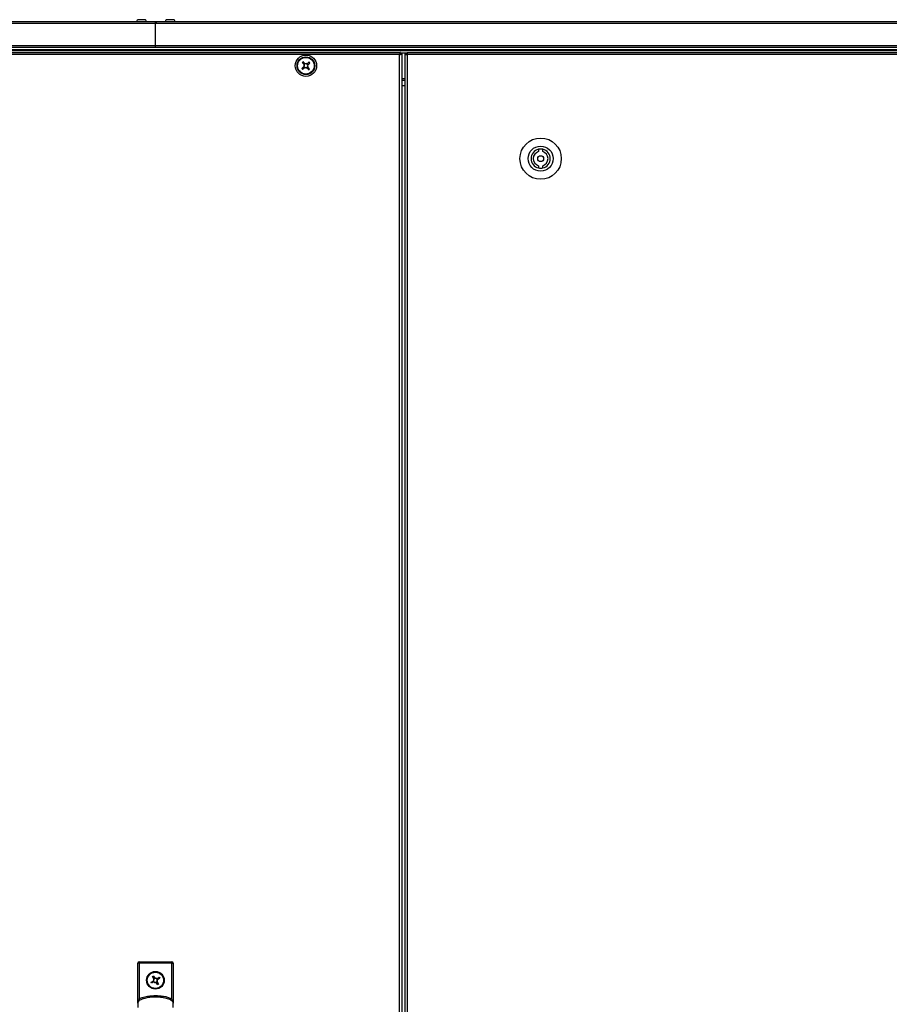
# Model space of a CAD drawing. Units: millimetres. Extents: x -1428 to 33184, y -9590 to 1492.
# Drawn here: x 14512 to 15102, y 266 to 933 of the extents above; entities that cross this region are included whole.
import ezdxf

# ---------------------------------------------------------------- set-up
doc = ezdxf.new("R2010")
doc.units = ezdxf.units.MM

msp = doc.modelspace()

# ---------------------------------------------------------------- linework, layer by layer
at = {"color": 8, "linetype": 'Continuous', "lineweight": 25}
for p, q in [((14604.01, 930.69), (13650.48, 930.69)), ((13650.48, 915.87), (14604.01, 915.87)), ((14771.01, 893.57), (14773.15, 893.57)), ((14773.15, 888.53), (14771.01, 888.53))]:
    msp.add_line(p, q, dxfattribs=at)
at = {"color": 7, "linetype": 'Continuous', "lineweight": 25}
for p, q in [((13651.05, 932.13), (14604.01, 932.13)), ((14596.8, 933.33), (14592.42, 933.33)), ((14604.01, 932.13), (15557.57, 932.13)), ((14604.01, 930.69), (14604.01, 932.13)), ((14604.01, 915.87), (14604.01, 930.69)), ((15558.14, 930.69), (14604.01, 930.69)), ((14604.61, 932.13), (14604.61, 930.69)), ((14616.2, 933.33), (14611.82, 933.33)), ((14604.01, 914.43), (14604.01, 915.87)), ((14604.01, 915.87), (15558.14, 915.87)), ((15558.11, 912.93), (13651.11, 912.93)), ((14604.01, 914.43), (13651.12, 914.43)), ((14604.61, 912.93), (13651.18, 912.93)), ((14604.61, 912.13), (13708.74, 912.13)), ((15499.88, 912.13), (13708.74, 912.13)), ((14437.88, 911.13), (14770.14, 911.13)), ((14769.57, 909.69), (14438.45, 909.69)), ((15557.5, 914.43), (14604.01, 914.43)), ((14604.61, 912.93), (14604.61, 912.13)), ((15558.04, 912.93), (14604.61, 912.93)), ((15499.88, 912.13), (14604.61, 912.13)), ((14769.57, -465.43), (14769.57, 909.69)), ((14770.14, 911.13), (14770.14, 910.33)), ((14774.59, 910.63), (14770.14, 910.63)), ((14771.01, 910.26), (14770.21, 910.26)), ((14771.01, 910.26), (14771.01, -466)), ((14773.15, 909.69), (14773.15, -465.43)), ((14773.15, 909.69), (14774.59, 909.69)), ((14773.17, 910.24), (14773.17, 909.69)), ((14773.17, 910.24), (14773.96, 910.24)), ((14773.96, 910.24), (14773.96, 909.69)), ((14773.96, 910.24), (14774.59, 910.24)), ((14774.05, 910.33), (14774.05, 910.63)), ((14774.05, 910.33), (14774.59, 910.33)), ((14774.59, 911.13), (14774.59, 909.69)), ((14774.59, 911.13), (15496.44, 911.13)), ((14774.59, 909.69), (14774.59, -465.43)), ((15496.44, 909.69), (14774.59, 909.69)), ((14704.3, 901.2), (14704.84, 900.58)), ((14705.08, 903.84), (14704.45, 903.31)), ((14707.72, 903.07), (14707.18, 903.69)), ((14706.94, 900.42), (14707.56, 900.96)), ((14773.15, 892.13), (14771.01, 892.13)), ((14863.66, 845.46), (14863.66, 843.9)), ((14866.66, 843.9), (14866.66, 845.46)), ((14863.66, 834.36), (14863.66, 832.81)), ((14866.66, 832.81), (14866.66, 834.36)), ((14592.01, 266.93), (14592.01, 293.76)), ((14593.01, 293.76), (14592.01, 293.76)), ((14593.01, 294.76), (14615.01, 294.76)), ((14593.01, 293.76), (14593.01, 294.76)), ((14593.01, 293.76), (14593.01, 269.56)), ((14615.01, 293.76), (14593.01, 293.76)), ((14615.01, 293.76), (14615.01, 294.76)), ((14615.01, 293.76), (14616.01, 293.76)), ((14615.01, 269.56), (14615.01, 293.76)), ((14616.01, 293.76), (14616.01, 266.93)), ((14601.02, 280.8), (14602.59, 281.75)), ((14601.44, 280.1), (14601.02, 280.8)), ((14603.02, 281.05), (14601.44, 280.1)), ((14601.97, 284.7), (14602.68, 285.12)), ((14602.93, 283.13), (14601.97, 284.7)), ((14602.59, 280.8), (14602.17, 281.5)), ((14602.67, 283.55), (14603.37, 283.97)), ((14602.68, 285.12), (14603.63, 283.55)), ((14605.34, 279.14), (14604.39, 280.71)), ((14605.35, 280.72), (14604.65, 280.29)), ((14605, 283.21), (14606.58, 284.17)), ((14605.09, 281.14), (14606.04, 279.57)), ((14607, 283.47), (14605.43, 282.51)), ((14605.43, 283.47), (14605.85, 282.77)), ((14606.58, 284.17), (14607, 283.47)), ((14606.04, 279.57), (14605.34, 279.14)), ((14592.04, 266.54), (14592.01, 266.76)), ((14616.01, 266.76), (14615.98, 266.54))]:
    msp.add_line(p, q, dxfattribs=at)
at = {"color": 7, "linetype": 'Continuous', "lineweight": 25, "flags": 128}
for points in [[(14704.65, 901.5), (14704.48, 901.35), (14704.3, 901.2), (14704.13, 901.05), (14703.96, 900.9), (14703.78, 900.75), (14703.61, 900.6), (14703.44, 900.46), (14703.27, 900.31)], [(14703.57, 904.34), (14703.71, 904.17), (14703.86, 903.99), (14704.01, 903.82), (14704.16, 903.65), (14704.31, 903.48), (14704.46, 903.3), (14704.61, 903.13), (14704.76, 902.95)], [(14705.38, 903.49), (14705.23, 903.67), (14705.08, 903.84), (14704.93, 904.01), (14704.78, 904.19), (14704.63, 904.36), (14704.48, 904.53), (14704.33, 904.7), (14704.19, 904.87)], [(14708.21, 904.58), (14708.04, 904.43), (14707.87, 904.28), (14707.7, 904.13), (14707.53, 903.99), (14707.35, 903.84), (14707.18, 903.69), (14707.01, 903.54), (14706.83, 903.38)], [(14708.45, 899.93), (14708.31, 900.1), (14708.16, 900.27), (14708.01, 900.44), (14707.86, 900.61), (14707.71, 900.79), (14707.56, 900.96), (14707.41, 901.14), (14707.26, 901.31)], [(14707.37, 902.76), (14707.54, 902.91), (14707.72, 903.07), (14707.89, 903.22), (14708.06, 903.36), (14708.24, 903.51), (14708.41, 903.66), (14708.58, 903.81), (14708.75, 903.96)], [(14703.81, 899.69), (14703.98, 899.84), (14704.15, 899.98), (14704.32, 900.13), (14704.49, 900.28), (14704.66, 900.43), (14704.84, 900.58), (14705.01, 900.73), (14705.19, 900.88)], [(14706.64, 900.77), (14706.79, 900.6), (14706.94, 900.43), (14707.09, 900.25), (14707.24, 900.08), (14707.39, 899.91), (14707.54, 899.73), (14707.69, 899.56), (14707.83, 899.39)], [(14593.52, 268.7), (14593.51, 268.72), (14593.48, 268.77), (14593.44, 268.85), (14593.37, 268.95), (14593.3, 269.08), (14593.21, 269.23), (14593.11, 269.39), (14593.01, 269.56)], [(14614.5, 268.7), (14614.51, 268.72), (14614.53, 268.77), (14614.58, 268.85), (14614.65, 268.95), (14614.72, 269.08), (14614.81, 269.23), (14614.91, 269.39), (14615.01, 269.56)]]:
    msp.add_lwpolyline(points, dxfattribs=at)
at = {"color": 7, "linetype": 'Continuous', "lineweight": 25}
for centre, radius in [((14706.01, 902.13), 7.25), ((14706.01, 902.13), 6), ((14706.01, 902.13), 5.9), ((14706.01, 902.13), 5.65), ((14865.16, 839.13), 14), ((14865.16, 839.13), 8.5), ((14865.16, 839.13), 2), ((14604.01, 282.13), 6), ((14604.01, 282.13), 5.5)]:
    msp.add_circle(centre, radius, dxfattribs=at)
for centre, radius, start, end in [((14592.42, 932.26), 1.07, 90, 186.96366), ((14596.8, 932.26), 1.07, 353.03634, 90), ((14611.82, 932.26), 1.07, 90, 186.96366), ((14616.2, 932.26), 1.07, 353.03634, 90), ((14720.66, 885.17), 25.68, 129.89835, 131.72795), ((14706.01, 902.13), 1.5, 146.70001, 204.92051), ((14706.01, 902.13), 1.28, 149.48452, 202.136), ((14706.01, 902.13), 1.28, 202.136, 239.48452), ((14706.01, 902.13), 1.28, 112.136, 149.48452), ((14706.01, 902.13), 1.5, 56.70001, 114.92051), ((14706.01, 902.13), 1.28, 59.48452, 112.136), ((14706.01, 902.13), 1.28, 292.136, 329.48452), ((14706.01, 902.13), 1.28, 22.136, 59.48452), ((14706.01, 902.13), 1.28, 329.48452, 22.136), ((14706.01, 902.13), 1.5, 326.70001, 24.92051), ((14689.01, 887.46), 25.72, 39.89603, 41.72282), ((14723, 916.81), 25.72, 219.89603, 221.72282), ((14706.01, 902.13), 1.5, 236.70001, 294.92051), ((14706.01, 902.13), 1.28, 239.48452, 292.136), ((14691.35, 919.11), 25.69, 309.8984, 311.72722), ((14865.16, 839.13), 6.5, 103.34236, 256.65764), ((14865.16, 839.13), 5, 107.4576, 252.5424), ((14865.16, 839.13), 6.5, 76.65764, 103.34236), ((14865.16, 839.13), 6.5, 283.34236, 76.65764), ((14865.16, 839.13), 5, 287.4576, 72.5424), ((14865.16, 839.13), 6.5, 256.65764, 283.34236), ((14593.01, 293.76), 1, 90, 180), ((14615.01, 293.76), 1, 360, 90), ((14604.01, 282.13), 1.47, 137.42762, 195.02131), ((14604.01, 282.13), 1.28, 139.89872, 192.5502), ((14604.01, 282.13), 1.28, 192.5502, 229.89872), ((14604.01, 282.13), 1.47, 227.42762, 285.02131), ((14604.01, 282.13), 1.28, 102.5502, 139.89872), ((14604.01, 282.13), 1.28, 229.89872, 282.5502), ((14604.01, 282.13), 1.47, 47.42762, 105.02131), ((14604.01, 282.13), 1.28, 49.89872, 102.5502), ((14604.01, 282.13), 1.28, 282.5502, 319.89872), ((14604.01, 282.13), 1.28, 12.5502, 49.89872), ((14604.01, 282.13), 1.28, 319.89872, 12.5502), ((14604.01, 282.13), 1.47, 317.42762, 15.02131)]:
    msp.add_arc(centre, radius, start, end, dxfattribs=at)
for points, knots in [([(14770.14, 911.13), (14770.09, 911.11), (14770, 911.07), (14769.85, 910.73), (14769.71, 910.26), (14769.62, 909.88), (14769.57, 909.69)], [0, 0, 0, 0, 0.249993, 0.499998, 0.749982, 1, 1, 1, 1]), ([(14769.57, 909.69), (14769.76, 909.74), (14770.14, 909.84), (14770.61, 909.98), (14770.94, 910.12), (14770.99, 910.21), (14771.01, 910.26)], [0, 0, 0, 0, 0.2500019, 0.5000036, 0.7500106, 1, 1, 1, 1]), ([(14770.14, 910.33), (14770.09, 910.32), (14770, 910.3), (14769.9, 910.21), (14769.85, 910.14), (14769.85, 910.13)], [0, 0, 0, 0, 0.485346, 0.97062, 1, 1, 1, 1]), ([(14770.01, 909.97), (14770.01, 909.97), (14770.09, 910.02), (14770.18, 910.12), (14770.2, 910.21), (14770.21, 910.26)], [0, 0, 0, 0, 0.029399, 0.514707, 1, 1, 1, 1]), ([(14704.82, 901.65), (14704.82, 901.65), (14704.77, 901.61), (14704.71, 901.56), (14704.66, 901.51), (14704.65, 901.5)], [0, 0, 0, 0, 0.001978, 0.886976, 1, 1, 1, 1]), ([(14704.76, 902.95), (14704.76, 902.95), (14704.81, 902.89), (14704.86, 902.84), (14704.91, 902.78), (14704.91, 902.78)], [0, 0, 0, 0, 0.1130237, 0.9980214, 1, 1, 1, 1]), ([(14705.53, 903.32), (14705.53, 903.32), (14705.48, 903.37), (14705.43, 903.43), (14705.38, 903.48), (14705.38, 903.49)], [0, 0, 0, 0, 0.0019786, 0.8869763, 1, 1, 1, 1]), ([(14706.83, 903.38), (14706.83, 903.38), (14706.77, 903.33), (14706.71, 903.28), (14706.66, 903.24), (14706.66, 903.24)], [0, 0, 0, 0, 0.113023, 0.998022, 1, 1, 1, 1]), ([(14707.26, 901.31), (14707.26, 901.32), (14707.21, 901.37), (14707.16, 901.43), (14707.11, 901.48), (14707.11, 901.48)], [0, 0, 0, 0, 0.113024, 0.998021, 1, 1, 1, 1]), ([(14707.2, 902.62), (14707.2, 902.62), (14707.25, 902.66), (14707.3, 902.71), (14707.36, 902.76), (14707.37, 902.76)], [0, 0, 0, 0, 0.001978, 0.886976, 1, 1, 1, 1]), ([(14705.19, 900.88), (14705.19, 900.89), (14705.25, 900.94), (14705.31, 900.99), (14705.36, 901.03), (14705.36, 901.03)], [0, 0, 0, 0, 0.113023, 0.998022, 1, 1, 1, 1]), ([(14706.49, 900.95), (14706.49, 900.95), (14706.54, 900.89), (14706.59, 900.84), (14706.63, 900.78), (14706.64, 900.77)], [0, 0, 0, 0, 0.001978, 0.886976, 1, 1, 1, 1]), ([(14602.76, 281.85), (14602.71, 281.82), (14602.65, 281.79), (14602.6, 281.76), (14602.59, 281.75)], [0, 0, 0, 0, 0.862492, 1, 1, 1, 1]), ([(14602.93, 283.13), (14602.93, 283.12), (14602.97, 283.06), (14603, 283.01), (14603.03, 282.96)], [0, 0, 0, 0, 0.137508, 1, 1, 1, 1]), ([(14603.02, 281.05), (14603.02, 281.06), (14603.08, 281.09), (14603.14, 281.12), (14603.18, 281.15)], [0, 0, 0, 0, 0.137508, 1, 1, 1, 1]), ([(14603.73, 283.38), (14603.7, 283.43), (14603.67, 283.49), (14603.63, 283.54), (14603.63, 283.55)], [0, 0, 0, 0, 0.862492, 1, 1, 1, 1]), ([(14604.29, 280.88), (14604.32, 280.83), (14604.35, 280.78), (14604.39, 280.72), (14604.39, 280.71)], [0, 0, 0, 0, 0.862492, 1, 1, 1, 1]), ([(14605, 283.21), (14605, 283.21), (14604.94, 283.18), (14604.88, 283.14), (14604.83, 283.11)], [0, 0, 0, 0, 0.137508, 1, 1, 1, 1]), ([(14605.09, 281.14), (14605.09, 281.15), (14605.05, 281.2), (14605.02, 281.26), (14604.99, 281.31)], [0, 0, 0, 0, 0.137508, 1, 1, 1, 1]), ([(14605.26, 282.41), (14605.31, 282.44), (14605.36, 282.47), (14605.42, 282.51), (14605.43, 282.51)], [0, 0, 0, 0, 0.862492, 1, 1, 1, 1]), ([(14616.01, 266.68), (14615.99, 266.84), (14615.96, 267.2), (14615.64, 267.74), (14615.09, 268.31), (14614.2, 268.89), (14612.96, 269.44), (14611.32, 269.95), (14609.27, 270.37), (14606.5, 270.7), (14603.1, 270.79), (14599.4, 270.49), (14596.34, 269.87), (14594.19, 269.07), (14593.04, 268.37), (14592.46, 267.8), (14592.19, 267.41), (14592.04, 267.04), (14592.02, 266.79), (14592.01, 266.68)], [0, 0, 0, 0, 0.0182844, 0.0403006, 0.0688795, 0.1069873, 0.1571988, 0.2211335, 0.2988223, 0.3911238, 0.532935, 0.6790634, 0.806782, 0.8808703, 0.9348288, 0.9553101, 0.9723978, 0.9869902, 1, 1, 1, 1]), ([(14592.01, 266.76), (14592.01, 266.76), (14592.01, 267.04), (14592.06, 267.59), (14592.27, 268.33), (14592.58, 268.99), (14592.87, 269.37), (14593.01, 269.56)], [0, 0, 0, 0, 0.003038, 0.290358, 0.5598052, 0.7776951, 1, 1, 1, 1]), ([(14593.01, 269.56), (14593.17, 269.65), (14594.34, 270.32), (14596.8, 271.06), (14600.27, 271.64), (14603.72, 271.8), (14607.09, 271.69), (14610.08, 271.26), (14612.78, 270.66), (14614.27, 269.93), (14615.01, 269.56)], [0, 0, 0, 0, 0.023921, 0.179388, 0.335038, 0.490861, 0.63574, 0.780526, 0.890587, 1, 1, 1, 1]), ([(14616.01, 266.76), (14616.01, 266.76), (14616.01, 267.04), (14615.96, 267.59), (14615.75, 268.33), (14615.44, 268.99), (14615.15, 269.37), (14615.01, 269.56)], [0, 0, 0, 0, 0.003038, 0.290358, 0.5598051, 0.7776951, 1, 1, 1, 1]), ([(14592.01, 266.68), (14592.01, 266.56), (14592.01, 266.33), (14592.01, 265.65), (14592.01, 264.76), (14592.01, 264.02), (14592.01, 263.64)], [0, 0, 0, 0, 0.248092, 0.494234, 0.739839, 1, 1, 1, 1]), ([(14616.01, 263.64), (14616.01, 264.02), (14616.01, 264.76), (14616.01, 265.65), (14616.01, 266.33), (14616.01, 266.56), (14616.01, 266.68)], [0, 0, 0, 0, 0.260161, 0.505766, 0.751908, 1, 1, 1, 1])]:
    msp.add_open_spline(points, degree=3, knots=knots, dxfattribs=at)

doc.saveas('drawing.dxf')
